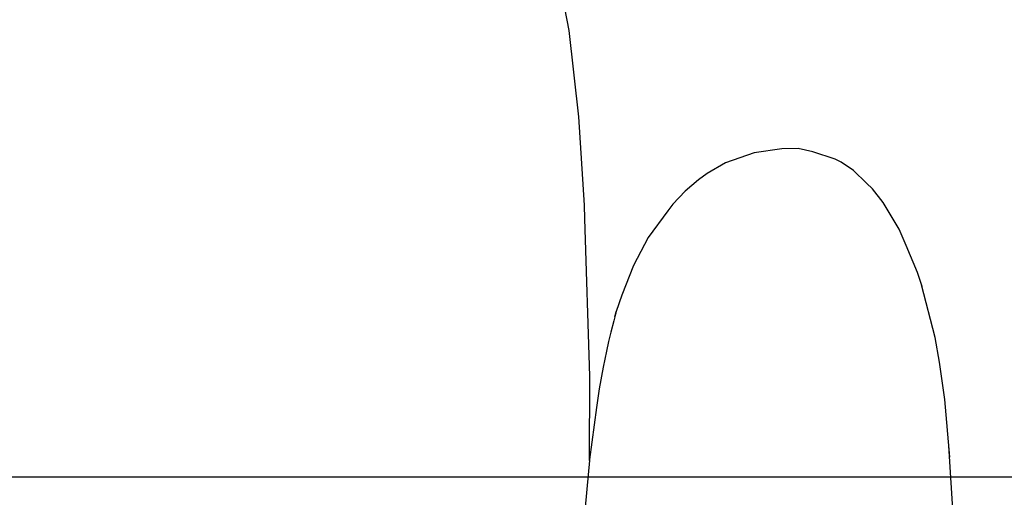
# Model space of a CAD drawing. Units: inches. Extents: x 41.8 to 79.8, y 13.9 to 47.4.
# Drawn here: x 69 to 69.1, y 22.1 to 22.2 of the extents above; entities that cross this region are included whole.
import ezdxf

# ---------------------------------------------------------------- set-up
doc = ezdxf.new("R2010")
doc.units = ezdxf.units.IN
doc.header["$MEASUREMENT"] = 0
doc.layers.add('15 - Lighting symbols', color=1, linetype='Continuous', lineweight=13)
doc.layers.add('8 - Furniture - Ready', color=33, linetype='Continuous')

# ---------------------------------------------------------------- blocks, each defined once
blk = doc.blocks.new('errwtert')
at = {"layer": '8 - Furniture - Ready', "linetype": 'Continuous'}
for points, knots in [([(1230.50534, 580.78132), (1230.50534, 580.78132), (1230.49406, 580.78147), (1230.49406, 580.78147), (1230.49406, 580.78147), (1230.49406, 580.78147), (1230.4731, 580.78244), (1230.4731, 580.78244), (1230.4731, 580.78244), (1230.4731, 580.78244), (1230.47126, 580.78252), (1230.47126, 580.78252), (1230.47126, 580.78252), (1230.47126, 580.78252), (1230.45947, 580.78347), (1230.45947, 580.78347), (1230.45947, 580.78347), (1230.45947, 580.78347), (1230.44798, 580.78495), (1230.44798, 580.78495), (1230.44798, 580.78495), (1230.44798, 580.78495), (1230.44501, 580.78557), (1230.44501, 580.78557), (1230.44501, 580.78557), (1230.44501, 580.78557), (1230.44499, 580.78557), (1230.44499, 580.78557), (1230.44499, 580.78557), (1230.44499, 580.78557), (1230.44498, 580.78558), (1230.44498, 580.78558), (1230.44498, 580.78558), (1230.44498, 580.78558), (1230.43791, 580.78706), (1230.43791, 580.78706), (1230.43791, 580.78706), (1230.43791, 580.78706), (1230.42841, 580.79017), (1230.42841, 580.79017), (1230.42841, 580.79017), (1230.42841, 580.79017), (1230.42741, 580.79065), (1230.42741, 580.79065), (1230.42741, 580.79065), (1230.42741, 580.79065), (1230.42741, 580.79065), (1230.42741, 580.79065), (1230.42741, 580.79065), (1230.42741, 580.79065), (1230.42178, 580.79333), (1230.42178, 580.79333), (1230.42178, 580.79333), (1230.42178, 580.79333), (1230.41515, 580.79758), (1230.41515, 580.79758), (1230.41515, 580.79758), (1230.41515, 580.79758), (1230.41509, 580.79763), (1230.41509, 580.79763), (1230.41509, 580.79763), (1230.41509, 580.79763), (1230.41509, 580.79763), (1230.41509, 580.79763), (1230.41509, 580.79763), (1230.41509, 580.79763), (1230.41442, 580.79821), (1230.41442, 580.79821), (1230.41442, 580.79821), (1230.41442, 580.79821), (1230.41442, 580.79821), (1230.41442, 580.79821), (1230.41442, 580.79821), (1230.41442, 580.79821), (1230.41435, 580.79827), (1230.41435, 580.79827), (1230.41435, 580.79827), (1230.41435, 580.79827), (1230.41052, 580.80157), (1230.41052, 580.80157), (1230.41052, 580.80157), (1230.41052, 580.80157), (1230.4057, 580.80678), (1230.4057, 580.80678), (1230.4057, 580.80678), (1230.4057, 580.80678), (1230.4003, 580.81445), (1230.4003, 580.81445), (1230.4003, 580.81445), (1230.4003, 580.81445), (1230.39651, 580.82115), (1230.39651, 580.82115), (1230.39651, 580.82115), (1230.39651, 580.82115), (1230.39294, 580.82864), (1230.39294, 580.82864), (1230.39294, 580.82864), (1230.39294, 580.82864), (1230.39028, 580.8352), (1230.39028, 580.8352), (1230.39028, 580.8352), (1230.39028, 580.8352), (1230.38607, 580.84752), (1230.38607, 580.84752), (1230.38607, 580.84752), (1230.38607, 580.84752), (1230.38163, 580.86408), (1230.38163, 580.86408), (1230.38163, 580.86408), (1230.38163, 580.86408), (1230.37844, 580.87906), (1230.37844, 580.87906), (1230.37844, 580.87906), (1230.37844, 580.87906), (1230.37536, 580.89687), (1230.37536, 580.89687), (1230.37536, 580.89687), (1230.37536, 580.89687), (1230.37267, 580.91744), (1230.37267, 580.91744), (1230.37267, 580.91744), (1230.37267, 580.91744), (1230.37093, 580.93834), (1230.37093, 580.93834), (1230.37093, 580.93834), (1230.37093, 580.93834), (1230.37033, 580.94554), (1230.37033, 580.94554), (1230.37033, 580.94554), (1230.37033, 580.94554), (1230.36927, 580.9665), (1230.36927, 580.9665), (1230.36927, 580.9665), (1230.36927, 580.9665), (1230.36904, 580.97113), (1230.36904, 580.97113), (1230.36904, 580.97113), (1230.36904, 580.97113), (1230.36857, 580.99075), (1230.36857, 580.99075), (1230.36857, 580.99075), (1230.36857, 580.99075), (1230.36851, 581.01034), (1230.36851, 581.01034), (1230.36851, 581.01034), (1230.36851, 581.01034), (1230.36889, 581.03053), (1230.36889, 581.03053), (1230.36889, 581.03053), (1230.36889, 581.03053), (1230.36977, 581.05149), (1230.36977, 581.05149), (1230.36977, 581.05149), (1230.36977, 581.05149), (1230.3698, 581.05229), (1230.3698, 581.05229), (1230.3698, 581.05229), (1230.3698, 581.05229), (1230.37068, 581.06671), (1230.37068, 581.06671), (1230.37068, 581.06671), (1230.37068, 581.06671), (1230.37237, 581.0869), (1230.37237, 581.0869), (1230.37237, 581.0869), (1230.37237, 581.0869), (1230.37417, 581.10309), (1230.37417, 581.10309), (1230.37417, 581.10309), (1230.37417, 581.10309), (1230.37668, 581.12016), (1230.37668, 581.12016), (1230.37668, 581.12016), (1230.37668, 581.12016), (1230.37975, 581.13686), (1230.37975, 581.13686), (1230.37975, 581.13686), (1230.37975, 581.13686), (1230.38368, 581.15401), (1230.38368, 581.15401), (1230.38368, 581.15401), (1230.38368, 581.15401), (1230.38864, 581.17118), (1230.38864, 581.17118), (1230.38864, 581.17118), (1230.38864, 581.17118), (1230.39148, 581.17919), (1230.39148, 581.17919), (1230.39148, 581.17919), (1230.39148, 581.17919), (1230.39481, 581.18721), (1230.39481, 581.18721), (1230.39481, 581.18721), (1230.39481, 581.18721), (1230.39829, 581.19437), (1230.39829, 581.19437), (1230.39829, 581.19437), (1230.39829, 581.19437), (1230.40229, 581.20125), (1230.40229, 581.20125), (1230.40229, 581.20125), (1230.40229, 581.20125), (1230.40581, 581.20637), (1230.40581, 581.20637), (1230.40581, 581.20637), (1230.40581, 581.20637), (1230.41137, 581.21287), (1230.41137, 581.21287), (1230.41137, 581.21287), (1230.41137, 581.21287), (1230.41635, 581.2172), (1230.41635, 581.2172), (1230.41635, 581.2172), (1230.41635, 581.2172), (1230.41635, 581.2172), (1230.41635, 581.2172), (1230.41635, 581.2172), (1230.41635, 581.2172), (1230.41636, 581.21721), (1230.41636, 581.21721), (1230.41636, 581.21721), (1230.41636, 581.21721), (1230.41636, 581.21721), (1230.41636, 581.21721), (1230.41636, 581.21721), (1230.41636, 581.21721), (1230.41642, 581.21726), (1230.41642, 581.21726), (1230.41642, 581.21726), (1230.41642, 581.21726), (1230.41642, 581.21726), (1230.41642, 581.21726), (1230.41642, 581.21726), (1230.41642, 581.21726), (1230.41646, 581.21729), (1230.41646, 581.21729), (1230.41646, 581.21729), (1230.41646, 581.21729), (1230.42238, 581.22128), (1230.42238, 581.22128), (1230.42238, 581.22128), (1230.42238, 581.22128), (1230.42873, 581.22441), (1230.42873, 581.22441), (1230.42873, 581.22441), (1230.42873, 581.22441), (1230.42946, 581.22469), (1230.42946, 581.22469), (1230.42946, 581.22469), (1230.42946, 581.22469), (1230.43356, 581.22627), (1230.43356, 581.22627), (1230.43356, 581.22627), (1230.43356, 581.22627), (1230.44046, 581.22832), (1230.44046, 581.22832), (1230.44046, 581.22832), (1230.44046, 581.22832), (1230.44698, 581.22955), (1230.44698, 581.22955), (1230.44698, 581.22955), (1230.44698, 581.22955), (1230.44698, 581.22955), (1230.44698, 581.22955), (1230.44698, 581.22955), (1230.44698, 581.22955), (1230.4471, 581.22957), (1230.4471, 581.22957), (1230.4471, 581.22957), (1230.4471, 581.22957), (1230.4471, 581.22957), (1230.4471, 581.22957), (1230.4471, 581.22957), (1230.4471, 581.22957), (1230.44711, 581.22957), (1230.44711, 581.22957), (1230.44711, 581.22957), (1230.44711, 581.22957), (1230.44711, 581.22958), (1230.44711, 581.22958), (1230.44711, 581.22958), (1230.44711, 581.22958), (1230.45234, 581.23056), (1230.45234, 581.23056), (1230.45234, 581.23056), (1230.45234, 581.23056), (1230.46119, 581.23159), (1230.46119, 581.23159), (1230.46119, 581.23159), (1230.46119, 581.23159), (1230.47573, 581.23256), (1230.47573, 581.23256), (1230.47573, 581.23256), (1230.47573, 581.23256), (1230.49466, 581.23322), (1230.49466, 581.23322), (1230.49466, 581.23322), (1230.49466, 581.23322), (1230.50608, 581.23331), (1230.50608, 581.23331)], [0, 0, 0, 0, 0.013158, 0.013158, 0.013158, 0.013158, 0.026316, 0.026316, 0.026316, 0.026316, 0.039474, 0.039474, 0.039474, 0.039474, 0.052632, 0.052632, 0.052632, 0.052632, 0.065789, 0.065789, 0.065789, 0.065789, 0.078947, 0.078947, 0.078947, 0.078947, 0.092105, 0.092105, 0.092105, 0.092105, 0.105263, 0.105263, 0.105263, 0.105263, 0.118421, 0.118421, 0.118421, 0.118421, 0.131579, 0.131579, 0.131579, 0.131579, 0.144737, 0.144737, 0.144737, 0.144737, 0.157895, 0.157895, 0.157895, 0.157895, 0.171053, 0.171053, 0.171053, 0.171053, 0.184211, 0.184211, 0.184211, 0.184211, 0.197368, 0.197368, 0.197368, 0.197368, 0.210526, 0.210526, 0.210526, 0.210526, 0.223684, 0.223684, 0.223684, 0.223684, 0.236842, 0.236842, 0.236842, 0.236842, 0.25, 0.25, 0.25, 0.25, 0.263158, 0.263158, 0.263158, 0.263158, 0.276316, 0.276316, 0.276316, 0.276316, 0.289474, 0.289474, 0.289474, 0.289474, 0.302632, 0.302632, 0.302632, 0.302632, 0.315789, 0.315789, 0.315789, 0.315789, 0.328947, 0.328947, 0.328947, 0.328947, 0.342105, 0.342105, 0.342105, 0.342105, 0.355263, 0.355263, 0.355263, 0.355263, 0.368421, 0.368421, 0.368421, 0.368421, 0.381579, 0.381579, 0.381579, 0.381579, 0.394737, 0.394737, 0.394737, 0.394737, 0.407895, 0.407895, 0.407895, 0.407895, 0.421053, 0.421053, 0.421053, 0.421053, 0.434211, 0.434211, 0.434211, 0.434211, 0.447368, 0.447368, 0.447368, 0.447368, 0.460526, 0.460526, 0.460526, 0.460526, 0.473684, 0.473684, 0.473684, 0.473684, 0.486842, 0.486842, 0.486842, 0.486842, 0.5, 0.5, 0.5, 0.5, 0.513158, 0.513158, 0.513158, 0.513158, 0.526316, 0.526316, 0.526316, 0.526316, 0.539474, 0.539474, 0.539474, 0.539474, 0.552632, 0.552632, 0.552632, 0.552632, 0.565789, 0.565789, 0.565789, 0.565789, 0.578947, 0.578947, 0.578947, 0.578947, 0.592105, 0.592105, 0.592105, 0.592105, 0.605263, 0.605263, 0.605263, 0.605263, 0.618421, 0.618421, 0.618421, 0.618421, 0.631579, 0.631579, 0.631579, 0.631579, 0.644737, 0.644737, 0.644737, 0.644737, 0.657895, 0.657895, 0.657895, 0.657895, 0.671053, 0.671053, 0.671053, 0.671053, 0.684211, 0.684211, 0.684211, 0.684211, 0.697368, 0.697368, 0.697368, 0.697368, 0.710526, 0.710526, 0.710526, 0.710526, 0.723684, 0.723684, 0.723684, 0.723684, 0.736842, 0.736842, 0.736842, 0.736842, 0.75, 0.75, 0.75, 0.75, 0.763158, 0.763158, 0.763158, 0.763158, 0.776316, 0.776316, 0.776316, 0.776316, 0.789474, 0.789474, 0.789474, 0.789474, 0.802632, 0.802632, 0.802632, 0.802632, 0.815789, 0.815789, 0.815789, 0.815789, 0.828947, 0.828947, 0.828947, 0.828947, 0.842105, 0.842105, 0.842105, 0.842105, 0.855263, 0.855263, 0.855263, 0.855263, 0.868421, 0.868421, 0.868421, 0.868421, 0.881579, 0.881579, 0.881579, 0.881579, 0.894737, 0.894737, 0.894737, 0.894737, 0.907895, 0.907895, 0.907895, 0.907895, 0.921053, 0.921053, 0.921053, 0.921053, 0.934211, 0.934211, 0.934211, 0.934211, 0.947368, 0.947368, 0.947368, 0.947368, 0.960526, 0.960526, 0.960526, 0.960526, 0.973684, 0.973684, 0.973684, 0.973684, 1, 1, 1, 1]), ([(1230.49575, 580.78016), (1230.49575, 580.78016), (1230.49825, 580.78051), (1230.49825, 580.78051), (1230.49825, 580.78051), (1230.49825, 580.78051), (1230.50518, 580.78131), (1230.50518, 580.78131), (1230.50518, 580.78131), (1230.50518, 580.78131), (1230.50534, 580.78132), (1230.50534, 580.78132), (1230.50534, 580.78132), (1230.50534, 580.78132), (1230.51348, 580.78193), (1230.51348, 580.78193), (1230.51348, 580.78193), (1230.51348, 580.78193), (1230.51769, 580.78203), (1230.51769, 580.78203), (1230.51769, 580.78203), (1230.51769, 580.78203), (1230.518, 580.78204), (1230.518, 580.78204), (1230.518, 580.78204), (1230.518, 580.78204), (1230.51976, 580.78208), (1230.51976, 580.78208), (1230.51976, 580.78208), (1230.51976, 580.78208), (1230.51997, 580.78209), (1230.51997, 580.78209), (1230.51997, 580.78209), (1230.51997, 580.78209), (1230.52936, 580.78232), (1230.52936, 580.78232), (1230.52936, 580.78232), (1230.52936, 580.78232), (1230.52975, 580.78232), (1230.52975, 580.78232), (1230.52975, 580.78232), (1230.52975, 580.78232), (1230.53, 580.78233), (1230.53, 580.78233)], [0, 0, 0, 0, 0.083333, 0.083333, 0.083333, 0.083333, 0.166667, 0.166667, 0.166667, 0.166667, 0.25, 0.25, 0.25, 0.25, 0.333333, 0.333333, 0.333333, 0.333333, 0.416667, 0.416667, 0.416667, 0.416667, 0.5, 0.5, 0.5, 0.5, 0.583333, 0.583333, 0.583333, 0.583333, 0.666667, 0.666667, 0.666667, 0.666667, 0.75, 0.75, 0.75, 0.75, 0.833333, 0.833333, 0.833333, 0.833333, 1, 1, 1, 1]), ([(1230.48816, 580.77875), (1230.48816, 580.77875), (1230.48939, 580.77902), (1230.48939, 580.77902), (1230.48939, 580.77902), (1230.48939, 580.77902), (1230.4907, 580.77929), (1230.4907, 580.77929)], [0, 0, 0, 0, 0.333333, 0.333333, 0.333333, 0.333333, 1, 1, 1, 1]), ([(1230.4907, 580.77929), (1230.4907, 580.77929), (1230.49283, 580.77969), (1230.49283, 580.77969), (1230.49283, 580.77969), (1230.49283, 580.77969), (1230.49575, 580.78016), (1230.49575, 580.78016)], [0, 0, 0, 0, 0.333333, 0.333333, 0.333333, 0.333333, 1, 1, 1, 1]), ([(1230.48138, 580.73735), (1230.48138, 580.73735), (1230.47955, 580.738), (1230.47955, 580.738), (1230.47955, 580.738), (1230.47955, 580.738), (1230.47596, 580.73956), (1230.47596, 580.73956), (1230.47596, 580.73956), (1230.47596, 580.73956), (1230.4738, 580.74052), (1230.4738, 580.74052), (1230.4738, 580.74052), (1230.4738, 580.74052), (1230.47026, 580.74273), (1230.47026, 580.74273), (1230.47026, 580.74273), (1230.47026, 580.74273), (1230.46848, 580.74418), (1230.46848, 580.74418), (1230.46848, 580.74418), (1230.46848, 580.74418), (1230.46771, 580.74497), (1230.46771, 580.74497), (1230.46771, 580.74497), (1230.46771, 580.74497), (1230.46607, 580.74673), (1230.46607, 580.74673), (1230.46607, 580.74673), (1230.46607, 580.74673), (1230.46498, 580.74838), (1230.46498, 580.74838), (1230.46498, 580.74838), (1230.46498, 580.74838), (1230.4646, 580.74919), (1230.4646, 580.74919), (1230.4646, 580.74919), (1230.4646, 580.74919), (1230.46367, 580.75222), (1230.46367, 580.75222), (1230.46367, 580.75222), (1230.46367, 580.75222), (1230.46325, 580.75416), (1230.46325, 580.75416), (1230.46325, 580.75416), (1230.46325, 580.75416), (1230.4633, 580.75636), (1230.4633, 580.75636), (1230.4633, 580.75636), (1230.4633, 580.75636), (1230.46391, 580.76), (1230.46391, 580.76), (1230.46391, 580.76), (1230.46391, 580.76), (1230.46531, 580.76382), (1230.46531, 580.76382), (1230.46531, 580.76382), (1230.46531, 580.76382), (1230.46676, 580.76625), (1230.46676, 580.76625), (1230.46676, 580.76625), (1230.46676, 580.76625), (1230.46764, 580.76737), (1230.46764, 580.76737), (1230.46764, 580.76737), (1230.46764, 580.76737), (1230.46918, 580.76916), (1230.46918, 580.76916), (1230.46918, 580.76916), (1230.46918, 580.76916), (1230.47096, 580.77077), (1230.47096, 580.77077), (1230.47096, 580.77077), (1230.47096, 580.77077), (1230.47182, 580.77142), (1230.47182, 580.77142), (1230.47182, 580.77142), (1230.47182, 580.77142), (1230.47546, 580.77397), (1230.47546, 580.77397), (1230.47546, 580.77397), (1230.47546, 580.77397), (1230.47919, 580.77587), (1230.47919, 580.77587), (1230.47919, 580.77587), (1230.47919, 580.77587), (1230.4832, 580.77736), (1230.4832, 580.77736), (1230.4832, 580.77736), (1230.4832, 580.77736), (1230.4854, 580.77807), (1230.4854, 580.77807)], [0, 0, 0, 0, 0.041667, 0.041667, 0.041667, 0.041667, 0.083333, 0.083333, 0.083333, 0.083333, 0.125, 0.125, 0.125, 0.125, 0.166667, 0.166667, 0.166667, 0.166667, 0.208333, 0.208333, 0.208333, 0.208333, 0.25, 0.25, 0.25, 0.25, 0.291667, 0.291667, 0.291667, 0.291667, 0.333333, 0.333333, 0.333333, 0.333333, 0.375, 0.375, 0.375, 0.375, 0.416667, 0.416667, 0.416667, 0.416667, 0.458333, 0.458333, 0.458333, 0.458333, 0.5, 0.5, 0.5, 0.5, 0.541667, 0.541667, 0.541667, 0.541667, 0.583333, 0.583333, 0.583333, 0.583333, 0.625, 0.625, 0.625, 0.625, 0.666667, 0.666667, 0.666667, 0.666667, 0.708333, 0.708333, 0.708333, 0.708333, 0.75, 0.75, 0.75, 0.75, 0.791667, 0.791667, 0.791667, 0.791667, 0.833333, 0.833333, 0.833333, 0.833333, 0.875, 0.875, 0.875, 0.875, 0.916667, 0.916667, 0.916667, 0.916667, 1, 1, 1, 1]), ([(1230.48611, 580.77825), (1230.48611, 580.77825), (1230.48556, 580.77811), (1230.48556, 580.77811), (1230.48556, 580.77811), (1230.48556, 580.77811), (1230.4854, 580.77807), (1230.4854, 580.77807), (1230.4854, 580.77807), (1230.4854, 580.77807), (1230.48553, 580.7781), (1230.48553, 580.7781), (1230.48553, 580.7781), (1230.48553, 580.7781), (1230.48556, 580.77811), (1230.48556, 580.77811), (1230.48556, 580.77811), (1230.48556, 580.77811), (1230.48557, 580.77811), (1230.48557, 580.77811), (1230.48557, 580.77811), (1230.48557, 580.77811), (1230.48564, 580.77813), (1230.48564, 580.77813), (1230.48564, 580.77813), (1230.48564, 580.77813), (1230.48565, 580.77812), (1230.48565, 580.77812), (1230.48565, 580.77812), (1230.48565, 580.77812), (1230.48572, 580.77808), (1230.48572, 580.77808)], [0, 0, 0, 0, 0.111111, 0.111111, 0.111111, 0.111111, 0.222222, 0.222222, 0.222222, 0.222222, 0.333333, 0.333333, 0.333333, 0.333333, 0.444444, 0.444444, 0.444444, 0.444444, 0.555556, 0.555556, 0.555556, 0.555556, 0.666667, 0.666667, 0.666667, 0.666667, 0.777778, 0.777778, 0.777778, 0.777778, 1, 1, 1, 1]), ([(1230.48553, 580.7781), (1230.48553, 580.7781), (1230.48557, 580.77811), (1230.48557, 580.77811), (1230.48557, 580.77811), (1230.48557, 580.77811), (1230.48611, 580.77825), (1230.48611, 580.77825), (1230.48611, 580.77825), (1230.48611, 580.77825), (1230.48663, 580.77838), (1230.48663, 580.77838)], [0, 0, 0, 0, 0.25, 0.25, 0.25, 0.25, 0.5, 0.5, 0.5, 0.5, 1, 1, 1, 1]), ([(1230.73431, 580.75245), (1230.73431, 580.75245), (1230.72578, 580.74914), (1230.72578, 580.74914), (1230.72578, 580.74914), (1230.72578, 580.74914), (1230.70596, 580.74315), (1230.70596, 580.74315), (1230.70596, 580.74315), (1230.70596, 580.74315), (1230.68608, 580.73867), (1230.68608, 580.73867), (1230.68608, 580.73867), (1230.68608, 580.73867), (1230.66544, 580.73525), (1230.66544, 580.73525), (1230.66544, 580.73525), (1230.66544, 580.73525), (1230.66255, 580.73488), (1230.66255, 580.73488), (1230.66255, 580.73488), (1230.66255, 580.73488), (1230.64424, 580.73273), (1230.64424, 580.73273), (1230.64424, 580.73273), (1230.64424, 580.73273), (1230.64148, 580.73244), (1230.64148, 580.73244), (1230.64148, 580.73244), (1230.64148, 580.73244), (1230.62323, 580.73097), (1230.62323, 580.73097), (1230.62323, 580.73097), (1230.62323, 580.73097), (1230.62055, 580.7308), (1230.62055, 580.7308), (1230.62055, 580.7308), (1230.62055, 580.7308), (1230.60201, 580.72971), (1230.60201, 580.72971), (1230.60201, 580.72971), (1230.60201, 580.72971), (1230.58393, 580.72927), (1230.58393, 580.72927), (1230.58393, 580.72927), (1230.58393, 580.72927), (1230.56841, 580.72928), (1230.56841, 580.72928), (1230.56841, 580.72928), (1230.56841, 580.72928), (1230.55306, 580.72969), (1230.55306, 580.72969), (1230.55306, 580.72969), (1230.55306, 580.72969), (1230.53736, 580.73071), (1230.53736, 580.73071), (1230.53736, 580.73071), (1230.53736, 580.73071), (1230.52164, 580.73194), (1230.52164, 580.73194), (1230.52164, 580.73194), (1230.52164, 580.73194), (1230.50259, 580.73344), (1230.50259, 580.73344)], [0, 0, 0, 0, 0.058824, 0.058824, 0.058824, 0.058824, 0.117647, 0.117647, 0.117647, 0.117647, 0.176471, 0.176471, 0.176471, 0.176471, 0.235294, 0.235294, 0.235294, 0.235294, 0.294118, 0.294118, 0.294118, 0.294118, 0.352941, 0.352941, 0.352941, 0.352941, 0.411765, 0.411765, 0.411765, 0.411765, 0.470588, 0.470588, 0.470588, 0.470588, 0.529412, 0.529412, 0.529412, 0.529412, 0.588235, 0.588235, 0.588235, 0.588235, 0.647059, 0.647059, 0.647059, 0.647059, 0.705882, 0.705882, 0.705882, 0.705882, 0.764706, 0.764706, 0.764706, 0.764706, 0.823529, 0.823529, 0.823529, 0.823529, 0.882353, 0.882353, 0.882353, 0.882353, 1, 1, 1, 1]), ([(1230.50409, 580.73328), (1230.50409, 580.73328), (1230.49642, 580.73408), (1230.49642, 580.73408), (1230.49642, 580.73408), (1230.49642, 580.73408), (1230.49146, 580.73487), (1230.49146, 580.73487), (1230.49146, 580.73487), (1230.49146, 580.73487), (1230.48819, 580.73551), (1230.48819, 580.73551), (1230.48819, 580.73551), (1230.48819, 580.73551), (1230.48116, 580.73743), (1230.48116, 580.73743)], [0, 0, 0, 0, 0.2, 0.2, 0.2, 0.2, 0.4, 0.4, 0.4, 0.4, 0.6, 0.6, 0.6, 0.6, 1, 1, 1, 1])]:
    blk.add_open_spline(points, degree=3, knots=knots, dxfattribs=at)
for points in [[(1230.48564, 580.77813), (1230.48564, 580.77813), (1230.48553, 580.7781), (1230.48553, 580.7781)], [(1230.48565, 580.77812), (1230.48565, 580.77812), (1230.48565, 580.77812), (1230.48565, 580.77812)], [(1230.48663, 580.77838), (1230.48663, 580.77838), (1230.48816, 580.77875), (1230.48816, 580.77875)]]:
    blk.add_open_spline(points, degree=3, dxfattribs=at)

msp = doc.modelspace()

# ---------------------------------------------------------------- linework, layer by layer
at = {"layer": '8 - Furniture - Ready', "linetype": 'Continuous'}
msp.add_lwpolyline([(70.82993, 23.12109), (67.5768, 23.12109), (67.5768, 22.12109), (70.82993, 22.12109)], dxfattribs=at)

# ---------------------------------------------------------------- block references
at = {"layer": '15 - Lighting symbols', "color": 0, "xscale": -1, "rotation": 89.07319102042277}
msp.add_blockref('errwtert', (669.66933, 1243.07338), dxfattribs=at)

doc.saveas('drawing.dxf')
